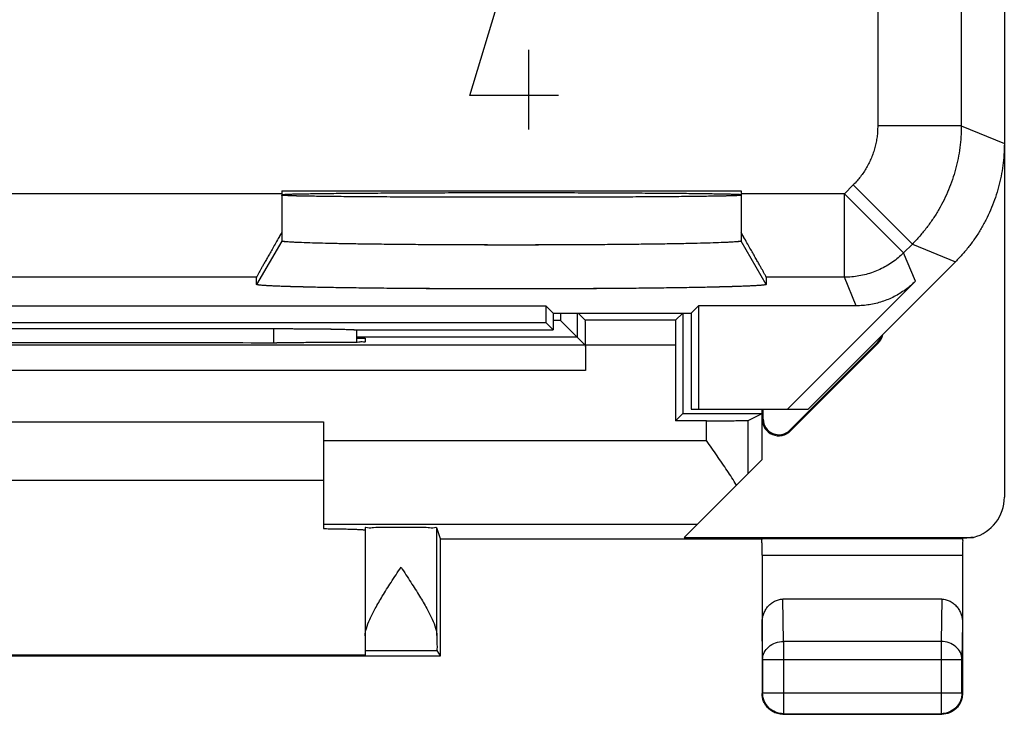
# Model space of a CAD drawing. Extents: x -5.1 to 17.2, y -26.7 to 22.3.
# Drawn here: x 5.5 to 17.2, y -26.7 to -18.4 of the extents above; entities that cross this region are included whole.
import ezdxf

# ---------------------------------------------------------------- set-up
doc = ezdxf.new("R2010")
doc.units = 0
doc.header["$LTSCALE"] = 16.335
doc.layers.get('0').update_dxf_attribs({"linetype": 'CONTINUOUS'})

msp = doc.modelspace()

# ---------------------------------------------------------------- linework, layer by layer
at = {"color": 7, "linetype": 'CONTINUOUS'}
for p, q in [((17.249, 19.682), (17.249, -24.118)), ((8.599, -20.455), (14.099, -20.455)), ((8.599, -20.455), (8.599, -21.054)), ((14.099, -20.455), (14.099, -21.054)), ((14.899, -23.068), (16.663, -21.303)), ((8.299, -21.574), (8.299, -21.488)), ((14.399, -21.488), (14.399, -21.574)), ((16.184, -21.536), (14.652, -23.068)), ((0.438, -21.829), (11.759, -21.829)), ((11.849, -21.918), (11.759, -21.829)), ((11.759, -21.829), (11.759, -22.029)), ((11.849, -21.918), (13.499, -21.918)), ((11.849, -21.918), (11.849, -22.118)), ((12.137, -21.918), (12.137, -22.206)), ((12.233, -22.002), (12.149, -21.918)), ((13.314, -22.002), (13.399, -21.918)), ((13.399, -21.918), (13.399, -23.118)), ((13.499, -21.918), (13.588, -21.829)), ((13.499, -21.918), (13.499, -23.068)), ((15.477, -21.829), (13.588, -21.829)), ((13.588, -21.829), (13.588, -23.068)), ((0.438, -22.029), (11.759, -22.029)), ((11.759, -22.029), (11.849, -22.118)), ((13.314, -22.002), (12.233, -22.002)), ((3.697, -22.102), (8.5, -22.102)), ((9.493, -22.118), (11.849, -22.118)), ((9.499, -22.118), (9.498, -22.118)), ((8.599, -22.271), (8.54, -22.271)), ((12.137, -22.206), (9.498, -22.206)), ((9.498, -22.218), (9.599, -22.218)), ((9.599, -22.218), (9.599, -22.262)), ((12.137, -22.206), (12.233, -22.302)), ((15.731, -22.267), (14.681, -23.317)), ((12.233, -22.302), (-0.036, -22.302)), ((12.236, -22.302), (12.236, -22.602)), ((13.311, -22.302), (13.311, -23.205)), ((15.74, -22.276), (14.69, -23.326)), ((13.499, -23.068), (14.899, -23.068)), ((14.349, -23.668), (14.349, -23.068)), ((14.362, -23.185), (14.362, -23.068)), ((3.099, -23.218), (9.099, -23.218)), ((9.099, -23.218), (9.099, -24.496)), ((13.311, -23.205), (13.399, -23.118)), ((13.683, -23.205), (13.311, -23.205)), ((13.399, -23.118), (14.349, -23.118)), ((14.183, -23.201), (14.349, -23.118)), ((13.416, -24.6), (14.349, -23.668)), ((9.099, -23.918), (3.099, -23.918)), ((9.599, -24.485), (9.599, -26.009)), ((10.499, -24.618), (10.455, -24.485)), ((10.455, -25.775), (10.455, -24.485)), ((10.499, -24.618), (14.349, -24.618)), ((10.499, -26.018), (10.499, -24.618)), ((13.416, -24.6), (16.879, -24.6)), ((16.753, -24.609), (16.75, -24.614)), ((14.349, -24.814), (14.349, -26.468)), ((16.749, -24.814), (16.749, -26.468)), ((16.5, -25.34), (14.597, -25.34)), ((1.699, -26.018), (10.499, -26.018)), ((9.599, -26.009), (2.599, -26.009)), ((10.499, -26.018), (10.458, -25.956)), ((14.355, -26.062), (14.355, -26.461)), ((16.742, -26.461), (16.742, -26.062)), ((14.599, -26.718), (16.499, -26.718)), ((14.605, -26.711), (16.492, -26.711))]:
    msp.add_line(p, q, dxfattribs=at)
at = {"color": 9, "linetype": 'CONTINUOUS'}
for p, q in [((16.733, -15.737), (16.733, -19.676)), ((15.733, -17.117), (15.733, -19.676)), ((10.849, -19.311), (11.305, -17.818)), ((11.558, -19.718), (11.558, -18.768)), ((11.913, -19.311), (10.849, -19.311)), ((16.733, -19.676), (15.733, -19.676)), ((16.733, -19.676), (17.249, -19.889)), ((15.441, -20.383), (15.335, -20.488)), ((16.148, -21.09), (15.441, -20.383)), ((8.599, -20.488), (3.599, -20.488)), ((15.335, -20.488), (14.099, -20.488)), ((16.042, -21.195), (15.335, -20.488)), ((15.335, -21.488), (15.335, -20.488)), ((8.599, -21.054), (8.299, -21.574)), ((14.399, -21.574), (14.099, -21.054)), ((16.148, -21.09), (16.042, -21.195)), ((16.148, -21.09), (16.663, -21.303)), ((16.184, -21.536), (16.042, -21.195)), ((8.299, -21.488), (3.899, -21.488)), ((15.335, -21.488), (14.399, -21.488)), ((15.477, -21.829), (15.335, -21.488)), ((11.937, -21.918), (11.937, -22.006)), ((11.937, -22.006), (11.849, -22.006)), ((8.5, -22.102), (8.5, -22.271)), ((13.311, -22.302), (12.236, -22.302)), ((12.236, -22.602), (-0.039, -22.602)), ((13.683, -23.443), (13.683, -23.205)), ((14.183, -23.834), (14.183, -23.201)), ((14.362, -23.185), (14.349, -23.185)), ((14.681, -23.317), (14.69, -23.326)), ((9.099, -23.443), (13.683, -23.443)), ((9.099, -24.443), (13.573, -24.443)), ((14.347, -24.614), (16.75, -24.614)), ((14.349, -24.814), (16.749, -24.814)), ((14.605, -25.845), (14.597, -25.34)), ((16.5, -25.34), (16.492, -25.845)), ((14.355, -26.062), (14.349, -25.628)), ((16.749, -25.628), (16.742, -26.062)), ((16.492, -25.845), (14.605, -25.845)), ((14.605, -25.845), (14.605, -26.711)), ((16.492, -25.845), (16.492, -26.711)), ((9.599, -25.956), (10.458, -25.956)), ((14.355, -26.062), (16.742, -26.062)), ((14.355, -26.461), (14.349, -26.468)), ((14.355, -26.461), (16.742, -26.461)), ((16.742, -26.461), (16.749, -26.468)), ((14.605, -26.711), (14.599, -26.718)), ((16.492, -26.711), (16.499, -26.718))]:
    msp.add_line(p, q, dxfattribs=at)
at = {"color": 7, "linetype": 'CONTINUOUS'}
for centre, radius, start, end in [((15.599, -22.135), 0.187, 315, 343.1625), ((15.599, -22.135), 0.2, 315, 349.5633), ((14.549, -23.185), 0.2, 180, 315), ((14.549, -23.185), 0.187, 180, 315), ((16.749, -24.118), 0.5, 285.184, 360)]:
    msp.add_arc(centre, radius, start, end, dxfattribs=at)
at = {"color": 9, "linetype": 'CONTINUOUS'}
for points, knots in [([(15.733, -19.676), (15.733, -19.698), (15.732, -19.741), (15.726, -19.807), (15.715, -19.871), (15.7, -19.935), (15.681, -19.998), (15.658, -20.059), (15.631, -20.118), (15.6, -20.176), (15.566, -20.232), (15.527, -20.285), (15.486, -20.336), (15.456, -20.368), (15.441, -20.383)], [0, 0, 0, 0, 0.083327, 0.166662, 0.249997, 0.333332, 0.416665, 0.5, 0.583334, 0.666668, 0.750002, 0.833337, 0.916672, 1, 1, 1, 1]), ([(16.733, -19.676), (16.733, -19.72), (16.73, -19.807), (16.718, -19.937), (16.696, -20.066), (16.667, -20.194), (16.628, -20.319), (16.582, -20.442), (16.528, -20.561), (16.467, -20.676), (16.397, -20.788), (16.321, -20.894), (16.238, -20.995), (16.178, -21.059), (16.148, -21.09)], [0, 0, 0, 0, 0.083334, 0.166667, 0.250001, 0.333334, 0.416667, 0.5, 0.583333, 0.666666, 0.749999, 0.833333, 0.916666, 1, 1, 1, 1]), ([(16.733, -19.676), (16.733, -19.72), (16.73, -19.807), (16.718, -19.937), (16.696, -20.066), (16.667, -20.194), (16.628, -20.319), (16.582, -20.442), (16.528, -20.561), (16.467, -20.676), (16.397, -20.788), (16.321, -20.894), (16.238, -20.995), (16.178, -21.059), (16.148, -21.09)], [0, 0, 0, 0, 0.083334, 0.166667, 0.250001, 0.333334, 0.416667, 0.5, 0.583333, 0.666666, 0.749999, 0.833333, 0.916666, 1, 1, 1, 1]), ([(16.042, -21.195), (16.022, -21.216), (15.979, -21.255), (15.91, -21.308), (15.836, -21.355), (15.759, -21.395), (15.678, -21.429), (15.595, -21.455), (15.509, -21.474), (15.423, -21.485), (15.364, -21.488), (15.335, -21.488)], [0, 0, 0, 0, 0.11111, 0.222221, 0.333332, 0.444444, 0.555556, 0.666668, 0.777779, 0.88889, 1, 1, 1, 1]), ([(16.042, -21.195), (16.022, -21.216), (15.979, -21.255), (15.91, -21.308), (15.836, -21.355), (15.759, -21.395), (15.678, -21.429), (15.595, -21.455), (15.509, -21.474), (15.423, -21.485), (15.364, -21.488), (15.335, -21.488)], [0, 0, 0, 0, 0.11111, 0.222221, 0.333332, 0.444444, 0.555556, 0.666668, 0.777779, 0.88889, 1, 1, 1, 1]), ([(14.355, -26.062), (14.355, -26.034), (14.369, -25.975), (14.426, -25.904), (14.509, -25.857), (14.573, -25.846), (14.605, -25.845)], [0, 0, 0, 0, 0.233137, 0.476708, 0.733882, 1, 1, 1, 1]), ([(16.742, -26.062), (16.742, -26.034), (16.728, -25.975), (16.671, -25.904), (16.588, -25.857), (16.524, -25.846), (16.492, -25.845)], [0, 0, 0, 0, 0.233137, 0.476708, 0.733882, 1, 1, 1, 1])]:
    msp.add_open_spline(points, degree=3, knots=knots, dxfattribs=at)
at = {"color": 7, "linetype": 'CONTINUOUS'}
for points, knots in [([(17.249, -19.889), (17.249, -19.933), (17.246, -20.02), (17.233, -20.151), (17.211, -20.28), (17.182, -20.407), (17.144, -20.533), (17.098, -20.655), (17.044, -20.774), (16.982, -20.89), (16.913, -21.001), (16.836, -21.108), (16.753, -21.209), (16.694, -21.273), (16.663, -21.303)], [0, 0, 0, 0, 0.083327, 0.166689, 0.249984, 0.333351, 0.416655, 0.5, 0.583345, 0.666649, 0.750016, 0.833311, 0.916673, 1, 1, 1, 1]), ([(17.249, -19.889), (17.249, -19.933), (17.246, -20.02), (17.233, -20.151), (17.211, -20.28), (17.182, -20.407), (17.144, -20.533), (17.098, -20.655), (17.044, -20.774), (16.982, -20.89), (16.913, -21.001), (16.836, -21.108), (16.753, -21.209), (16.694, -21.273), (16.663, -21.303)], [0, 0, 0, 0, 0.083327, 0.166689, 0.249984, 0.333351, 0.416655, 0.5, 0.583345, 0.666649, 0.750016, 0.833311, 0.916673, 1, 1, 1, 1]), ([(14.099, -20.507), (14.099, -20.509), (14.086, -20.508), (14.073, -20.511), (14.041, -20.511), (14.001, -20.513), (13.949, -20.515), (13.886, -20.516), (13.811, -20.518), (13.727, -20.519), (13.632, -20.52), (13.527, -20.522), (13.413, -20.523), (13.29, -20.524), (13.159, -20.525), (13.02, -20.526), (12.874, -20.527), (12.722, -20.528), (12.563, -20.528), (12.399, -20.529), (12.231, -20.53), (12.059, -20.53), (11.884, -20.53), (11.707, -20.531), (11.528, -20.531), (11.349, -20.531), (11.169, -20.531), (10.99, -20.531), (10.813, -20.53), (10.638, -20.53), (10.466, -20.53), (10.298, -20.529), (10.134, -20.528), (9.976, -20.528), (9.823, -20.527), (9.677, -20.526), (9.538, -20.525), (9.407, -20.524), (9.284, -20.523), (9.17, -20.522), (9.065, -20.52), (8.97, -20.519), (8.886, -20.518), (8.811, -20.516), (8.748, -20.515), (8.696, -20.513), (8.656, -20.511), (8.624, -20.511), (8.611, -20.508), (8.599, -20.509), (8.599, -20.507)], [0, 0, 0, 0, 0.001108, 0.004327, 0.009664, 0.017098, 0.026598, 0.038125, 0.051629, 0.067053, 0.08433, 0.103387, 0.124142, 0.146506, 0.170384, 0.195672, 0.222264, 0.250045, 0.278896, 0.308693, 0.33931, 0.370615, 0.402473, 0.434749, 0.467305, 0.5, 0.532695, 0.565251, 0.597527, 0.629385, 0.66069, 0.691307, 0.721104, 0.749955, 0.777736, 0.804328, 0.829616, 0.853494, 0.875858, 0.896613, 0.91567, 0.932947, 0.948371, 0.961875, 0.973402, 0.982902, 0.990336, 0.995673, 0.998892, 1, 1, 1, 1]), ([(8.726, -20.514), (8.715, -20.514), (8.69, -20.513), (8.656, -20.511), (8.624, -20.511), (8.611, -20.508), (8.599, -20.509), (8.599, -20.507)], [0, 0, 0, 0, 0.26359, 0.58378, 0.813632, 0.952286, 1, 1, 1, 1]), ([(8.601, -20.497), (8.602, -20.497), (8.612, -20.498), (8.624, -20.494), (8.641, -20.494), (8.651, -20.494)], [0, 0, 0, 0, 0.04994, 0.40741, 1, 1, 1, 1]), ([(8.601, -20.497), (8.602, -20.497), (8.612, -20.498), (8.624, -20.494), (8.641, -20.494), (8.651, -20.494)], [0, 0, 0, 0, 0.04994, 0.40741, 1, 1, 1, 1]), ([(8.651, -20.494), (8.665, -20.494), (8.696, -20.492), (8.748, -20.491), (8.811, -20.489), (8.886, -20.488), (8.97, -20.487), (9.065, -20.485), (9.17, -20.484), (9.284, -20.483), (9.407, -20.482), (9.538, -20.481), (9.677, -20.48), (9.823, -20.479), (9.976, -20.478), (10.134, -20.477), (10.298, -20.476), (10.466, -20.476), (10.638, -20.475), (10.813, -20.475), (10.99, -20.475), (11.169, -20.475), (11.349, -20.475), (11.528, -20.475), (11.707, -20.475), (11.884, -20.475), (12.059, -20.475), (12.231, -20.476), (12.399, -20.476), (12.563, -20.477), (12.722, -20.478), (12.874, -20.479), (13.02, -20.48), (13.159, -20.481), (13.29, -20.482), (13.413, -20.483), (13.527, -20.484), (13.632, -20.485), (13.727, -20.487), (13.811, -20.488), (13.886, -20.489), (13.949, -20.491), (14.001, -20.492), (14.041, -20.494), (14.073, -20.494), (14.086, -20.498), (14.097, -20.497), (14.098, -20.498)], [0, 0, 0, 0, 0.007508, 0.017103, 0.028745, 0.042383, 0.05796, 0.075409, 0.094655, 0.115617, 0.138203, 0.162318, 0.187858, 0.214714, 0.242771, 0.271909, 0.302003, 0.332924, 0.36454, 0.396715, 0.429312, 0.462191, 0.495212, 0.528232, 0.561111, 0.593708, 0.625884, 0.657499, 0.68842, 0.718514, 0.747652, 0.775709, 0.802565, 0.828106, 0.852221, 0.874807, 0.895768, 0.915015, 0.932464, 0.948041, 0.961679, 0.973321, 0.982916, 0.990424, 0.995813, 0.999064, 1, 1, 1, 1]), ([(13.971, -20.514), (13.965, -20.514), (13.938, -20.515), (13.886, -20.516), (13.811, -20.518), (13.727, -20.519), (13.632, -20.52), (13.527, -20.522), (13.413, -20.523), (13.29, -20.524), (13.159, -20.525), (13.02, -20.526), (12.874, -20.527), (12.722, -20.528), (12.563, -20.528), (12.399, -20.529), (12.231, -20.53), (12.059, -20.53), (11.884, -20.53), (11.707, -20.531), (11.528, -20.531), (11.349, -20.531), (11.169, -20.531), (10.99, -20.531), (10.813, -20.53), (10.638, -20.53), (10.466, -20.53), (10.298, -20.529), (10.134, -20.528), (9.976, -20.528), (9.823, -20.527), (9.677, -20.526), (9.538, -20.525), (9.407, -20.524), (9.284, -20.523), (9.17, -20.522), (9.065, -20.52), (8.97, -20.519), (8.886, -20.518), (8.811, -20.516), (8.759, -20.515), (8.732, -20.514), (8.726, -20.514)], [0, 0, 0, 0, 0.003545, 0.015634, 0.029795, 0.04597, 0.064089, 0.084073, 0.105839, 0.129292, 0.154332, 0.180853, 0.208739, 0.237873, 0.268129, 0.299377, 0.331485, 0.364314, 0.397724, 0.431572, 0.465712, 0.5, 0.534288, 0.568428, 0.602276, 0.635686, 0.668515, 0.700623, 0.731871, 0.762127, 0.791261, 0.819147, 0.845668, 0.870708, 0.894161, 0.915927, 0.935911, 0.95403, 0.970205, 0.984366, 0.996455, 1, 1, 1, 1]), ([(14.046, -20.512), (14.032, -20.512), (14.007, -20.513), (13.982, -20.514), (13.971, -20.514)], [0, 0, 0, 0, 0.548477, 1, 1, 1, 1]), ([(14.096, -20.509), (14.095, -20.509), (14.085, -20.508), (14.073, -20.511), (14.056, -20.511), (14.046, -20.512)], [0, 0, 0, 0, 0.04994, 0.40741, 1, 1, 1, 1]), ([(8.599, -20.953), (8.585, -20.977), (8.559, -21.023), (8.52, -21.09), (8.485, -21.152), (8.453, -21.209), (8.423, -21.261), (8.397, -21.307), (8.374, -21.348), (8.354, -21.384), (8.337, -21.414), (8.324, -21.439), (8.313, -21.459), (8.305, -21.473), (8.301, -21.482), (8.299, -21.487), (8.299, -21.488)], [0, 0, 0, 0, 0.134197, 0.259835, 0.376443, 0.483414, 0.580549, 0.667526, 0.744387, 0.81099, 0.867488, 0.913844, 0.950229, 0.976652, 0.993228, 1, 1, 1, 1]), ([(14.399, -21.488), (14.399, -21.487), (14.396, -21.482), (14.392, -21.473), (14.384, -21.459), (14.373, -21.439), (14.36, -21.414), (14.343, -21.384), (14.323, -21.348), (14.3, -21.307), (14.274, -21.261), (14.244, -21.209), (14.212, -21.152), (14.177, -21.09), (14.138, -21.023), (14.112, -20.977), (14.099, -20.953)], [0, 0, 0, 0, 0.006772, 0.023348, 0.049771, 0.086156, 0.132512, 0.18901, 0.255613, 0.332474, 0.419451, 0.516586, 0.623557, 0.740165, 0.865803, 1, 1, 1, 1]), ([(8.571, -21.001), (8.567, -21.009), (8.549, -21.039), (8.52, -21.09), (8.485, -21.152), (8.453, -21.209), (8.423, -21.261), (8.397, -21.307), (8.374, -21.348), (8.354, -21.384), (8.337, -21.414), (8.324, -21.439), (8.313, -21.459), (8.305, -21.473), (8.301, -21.482), (8.299, -21.487), (8.299, -21.488)], [0, 0, 0, 0, 0.048133, 0.18626, 0.314459, 0.432064, 0.538854, 0.634477, 0.718978, 0.792201, 0.854316, 0.90528, 0.945282, 0.974332, 0.992554, 1, 1, 1, 1]), ([(14.099, -21.054), (14.099, -21.054), (14.098, -21.055), (14.098, -21.055), (14.098, -21.055), (14.097, -21.056), (14.096, -21.056), (14.094, -21.057), (14.092, -21.058), (14.088, -21.058), (14.081, -21.06), (14.071, -21.061), (14.055, -21.063), (14.033, -21.065), (14.002, -21.067), (13.961, -21.069), (13.913, -21.071), (13.835, -21.075), (13.72, -21.079), (13.564, -21.083), (13.383, -21.087), (13.18, -21.09), (12.958, -21.093), (12.717, -21.096), (12.462, -21.098), (12.194, -21.1), (11.918, -21.101), (11.635, -21.102), (11.349, -21.102), (11.062, -21.102), (10.78, -21.101), (10.503, -21.1), (10.235, -21.098), (9.98, -21.096), (9.739, -21.093), (9.517, -21.09), (9.314, -21.087), (9.133, -21.083), (8.977, -21.079), (8.862, -21.075), (8.784, -21.071), (8.736, -21.069), (8.695, -21.067), (8.664, -21.065), (8.642, -21.063), (8.626, -21.061), (8.616, -21.06), (8.609, -21.058), (8.606, -21.058), (8.603, -21.057), (8.601, -21.056), (8.6, -21.056), (8.6, -21.055), (8.599, -21.055), (8.599, -21.055), (8.599, -21.054), (8.599, -21.054)], [0, 0, 0, 0, 0.000079, 0.000174, 0.000296, 0.00045, 0.000638, 0.000862, 0.001418, 0.002122, 0.002975, 0.005129, 0.007883, 0.011235, 0.017379, 0.024844, 0.033608, 0.043649, 0.067454, 0.095987, 0.12894, 0.165942, 0.206592, 0.250439, 0.297009, 0.345788, 0.39625, 0.447841, 0.5, 0.552159, 0.60375, 0.654212, 0.702991, 0.749561, 0.793408, 0.834058, 0.87106, 0.904013, 0.932546, 0.956351, 0.966392, 0.975156, 0.982621, 0.988765, 0.992117, 0.994871, 0.997025, 0.997878, 0.998582, 0.999138, 0.999362, 0.99955, 0.999704, 0.999826, 0.999921, 1, 1, 1, 1]), ([(14.099, -21.054), (14.098, -21.054), (14.098, -21.055), (14.097, -21.056), (14.095, -21.057), (14.09, -21.058), (14.082, -21.059), (14.071, -21.061), (14.055, -21.063), (14.019, -21.066), (13.954, -21.07), (13.851, -21.074), (13.72, -21.079), (13.564, -21.083), (13.383, -21.087), (13.18, -21.09), (12.958, -21.093), (12.628, -21.097), (12.185, -21.1), (11.631, -21.102), (11.066, -21.102), (10.512, -21.1), (10.069, -21.097), (9.739, -21.093), (9.517, -21.09), (9.314, -21.087), (9.133, -21.083), (8.977, -21.079), (8.846, -21.074), (8.743, -21.07), (8.678, -21.066), (8.642, -21.063), (8.626, -21.061), (8.615, -21.059), (8.607, -21.058), (8.603, -21.057), (8.6, -21.056), (8.599, -21.055), (8.599, -21.054), (8.599, -21.054)], [0, 0, 0, 0, 0.00017, 0.000446, 0.000857, 0.001413, 0.00297, 0.005125, 0.007879, 0.011231, 0.024839, 0.043644, 0.067449, 0.095982, 0.128936, 0.165938, 0.206589, 0.250437, 0.345787, 0.44784, 0.55216, 0.654213, 0.749563, 0.793411, 0.834062, 0.871064, 0.904018, 0.932551, 0.956356, 0.975161, 0.988769, 0.992121, 0.994875, 0.99703, 0.998587, 0.999143, 0.999554, 0.99983, 1, 1, 1, 1]), ([(14.399, -21.488), (14.399, -21.487), (14.396, -21.482), (14.392, -21.473), (14.384, -21.459), (14.373, -21.439), (14.36, -21.414), (14.343, -21.384), (14.323, -21.348), (14.3, -21.307), (14.274, -21.261), (14.244, -21.209), (14.212, -21.152), (14.177, -21.09), (14.148, -21.039), (14.13, -21.009), (14.126, -21.001)], [0, 0, 0, 0, 0.007446, 0.025668, 0.054718, 0.09472, 0.145684, 0.207799, 0.281022, 0.365523, 0.461146, 0.567936, 0.685541, 0.81374, 0.951867, 1, 1, 1, 1]), ([(16.184, -21.536), (16.165, -21.554), (16.127, -21.59), (16.065, -21.638), (15.999, -21.682), (15.931, -21.721), (15.86, -21.753), (15.786, -21.781), (15.71, -21.802), (15.633, -21.817), (15.555, -21.827), (15.503, -21.829), (15.477, -21.829)], [0, 0, 0, 0, 0.099983, 0.200042, 0.299965, 0.400021, 0.5, 0.599979, 0.700035, 0.799958, 0.900017, 1, 1, 1, 1]), ([(14.399, -21.574), (14.399, -21.574), (14.399, -21.574), (14.398, -21.575), (14.398, -21.575), (14.397, -21.576), (14.395, -21.577), (14.391, -21.577), (14.387, -21.578), (14.38, -21.58), (14.369, -21.581), (14.352, -21.583), (14.328, -21.585), (14.294, -21.588), (14.249, -21.59), (14.196, -21.593), (14.135, -21.595), (14.066, -21.598), (13.96, -21.601), (13.81, -21.605), (13.61, -21.61), (13.385, -21.614), (13.137, -21.617), (12.87, -21.62), (12.587, -21.623), (12.289, -21.625), (11.981, -21.626), (11.667, -21.627), (11.349, -21.627), (11.03, -21.627), (10.716, -21.626), (10.408, -21.625), (10.111, -21.623), (9.827, -21.62), (9.56, -21.617), (9.312, -21.614), (9.087, -21.61), (8.887, -21.605), (8.737, -21.601), (8.631, -21.598), (8.562, -21.595), (8.501, -21.593), (8.448, -21.59), (8.403, -21.588), (8.369, -21.585), (8.345, -21.583), (8.328, -21.581), (8.317, -21.58), (8.31, -21.578), (8.306, -21.577), (8.303, -21.577), (8.3, -21.576), (8.299, -21.575), (8.299, -21.575), (8.299, -21.574), (8.298, -21.574), (8.299, -21.574)], [0, 0, 0, 0, 0.000076, 0.000165, 0.000277, 0.00042, 0.000807, 0.001339, 0.002018, 0.002845, 0.00495, 0.007655, 0.010958, 0.017032, 0.024431, 0.033134, 0.04312, 0.054363, 0.066832, 0.0953, 0.128219, 0.165218, 0.205899, 0.249807, 0.296466, 0.345358, 0.395952, 0.447688, 0.5, 0.552312, 0.604048, 0.654642, 0.703534, 0.750193, 0.794101, 0.834782, 0.871781, 0.9047, 0.933168, 0.945637, 0.95688, 0.966866, 0.975569, 0.982968, 0.989042, 0.992345, 0.99505, 0.997155, 0.997982, 0.998661, 0.999193, 0.99958, 0.999723, 0.999835, 0.999924, 1, 1, 1, 1]), ([(14.399, -21.574), (14.399, -21.574), (14.398, -21.575), (14.397, -21.576), (14.395, -21.577), (14.39, -21.578), (14.382, -21.579), (14.369, -21.581), (14.352, -21.583), (14.313, -21.587), (14.241, -21.591), (14.127, -21.596), (13.983, -21.601), (13.81, -21.605), (13.61, -21.61), (13.385, -21.614), (13.137, -21.617), (12.87, -21.62), (12.587, -21.623), (12.184, -21.625), (11.663, -21.627), (11.034, -21.627), (10.513, -21.625), (10.111, -21.623), (9.827, -21.62), (9.56, -21.617), (9.312, -21.614), (9.087, -21.61), (8.887, -21.605), (8.714, -21.601), (8.57, -21.596), (8.456, -21.591), (8.384, -21.587), (8.345, -21.583), (8.328, -21.581), (8.316, -21.579), (8.307, -21.578), (8.302, -21.577), (8.3, -21.576), (8.299, -21.575), (8.299, -21.574), (8.299, -21.574)], [0, 0, 0, 0, 0.00016, 0.000415, 0.000802, 0.001334, 0.00284, 0.004945, 0.007649, 0.010953, 0.024426, 0.043114, 0.066827, 0.095295, 0.128214, 0.165214, 0.205896, 0.249804, 0.296463, 0.345357, 0.447688, 0.552312, 0.654643, 0.703537, 0.750196, 0.794104, 0.834786, 0.871786, 0.904705, 0.933173, 0.956886, 0.975574, 0.989047, 0.992351, 0.995055, 0.99716, 0.998666, 0.999198, 0.999585, 0.99984, 1, 1, 1, 1]), ([(11.937, -22.006), (11.955, -22.024), (11.989, -22.058), (12.039, -22.108), (12.083, -22.152), (12.115, -22.184), (12.132, -22.201), (12.137, -22.206)], [0, 0, 0, 0, 0.260379, 0.517387, 0.747643, 0.923611, 1, 1, 1, 1]), ([(12.236, -22.302), (12.236, -22.283), (12.236, -22.245), (12.236, -22.19), (12.235, -22.139), (12.235, -22.094), (12.234, -22.057), (12.235, -22.029), (12.232, -22.013), (12.235, -22.004), (12.233, -22.002)], [0, 0, 0, 0, 0.194009, 0.380644, 0.552813, 0.703973, 0.82838, 0.92131, 0.979238, 1, 1, 1, 1]), ([(13.314, -22.002), (13.312, -22.004), (13.315, -22.013), (13.312, -22.029), (13.313, -22.057), (13.312, -22.094), (13.312, -22.139), (13.311, -22.19), (13.311, -22.245), (13.311, -22.283), (13.311, -22.302)], [0, 0, 0, 0, 0.020762, 0.07869, 0.17162, 0.296028, 0.447187, 0.619356, 0.805991, 1, 1, 1, 1]), ([(8.5, -22.102), (8.526, -22.102), (8.578, -22.102), (8.655, -22.102), (8.732, -22.103), (8.807, -22.103), (8.881, -22.103), (8.952, -22.104), (9.02, -22.105), (9.085, -22.105), (9.147, -22.106), (9.205, -22.107), (9.258, -22.108), (9.307, -22.109), (9.351, -22.11), (9.389, -22.112), (9.423, -22.113), (9.45, -22.114), (9.471, -22.115), (9.486, -22.117), (9.493, -22.118), (9.495, -22.118)], [0, 0, 0, 0, 0.078422, 0.156408, 0.233432, 0.309123, 0.382925, 0.454499, 0.5233, 0.589002, 0.651107, 0.709289, 0.763124, 0.812293, 0.856456, 0.89532, 0.92863, 0.956152, 0.977709, 0.993151, 1, 1, 1, 1]), ([(8.5, -22.102), (8.525, -22.102), (8.576, -22.102), (8.651, -22.102), (8.725, -22.103), (8.798, -22.103), (8.869, -22.103), (8.938, -22.104), (9.005, -22.105), (9.069, -22.105), (9.13, -22.106), (9.187, -22.107), (9.24, -22.108), (9.289, -22.109), (9.334, -22.11), (9.373, -22.111), (9.408, -22.112), (9.437, -22.114), (9.461, -22.115), (9.479, -22.116), (9.489, -22.117), (9.493, -22.118)], [0, 0, 0, 0, 0.076144, 0.151893, 0.226762, 0.300419, 0.372353, 0.442254, 0.509631, 0.57417, 0.635434, 0.6931, 0.746798, 0.796211, 0.841033, 0.880981, 0.915809, 0.945293, 0.969246, 0.987519, 1, 1, 1, 1]), ([(3.657, -22.271), (4.199, -22.27), (5.285, -22.269), (6.912, -22.269), (7.998, -22.27), (8.54, -22.271)], [0, 0, 0, 0, 0.332672, 0.667328, 1, 1, 1, 1]), ([(9.599, -22.262), (9.599, -22.269), (9.558, -22.257), (9.516, -22.27), (9.417, -22.265), (9.297, -22.269), (9.147, -22.269), (8.976, -22.27), (8.791, -22.271), (8.664, -22.271), (8.599, -22.271)], [0, 0, 0, 0, 0.019287, 0.076207, 0.168615, 0.292968, 0.444489, 0.617357, 0.80493, 1, 1, 1, 1]), ([(12.233, -22.302), (12.235, -22.304), (12.232, -22.313), (12.235, -22.329), (12.234, -22.357), (12.235, -22.394), (12.235, -22.439), (12.236, -22.49), (12.236, -22.545), (12.236, -22.583), (12.236, -22.602)], [0, 0, 0, 0, 0.020762, 0.07869, 0.17162, 0.296028, 0.447187, 0.619356, 0.805991, 1, 1, 1, 1]), ([(13.683, -23.205), (13.715, -23.205), (13.778, -23.205), (13.87, -23.205), (13.954, -23.204), (14.029, -23.204), (14.09, -23.203), (14.137, -23.203), (14.165, -23.2), (14.179, -23.202), (14.183, -23.201)], [0, 0, 0, 0, 0.192962, 0.378672, 0.55015, 0.700952, 0.825413, 0.918857, 0.97778, 1, 1, 1, 1]), ([(14.042, -23.974), (14.007, -23.916), (13.931, -23.798), (13.809, -23.622), (13.725, -23.503), (13.683, -23.443)], [0, 0, 0, 0, 0.318665, 0.655365, 1, 1, 1, 1]), ([(9.136, -24.496), (9.16, -24.497), (9.216, -24.497), (9.302, -24.499), (9.387, -24.5), (9.46, -24.502), (9.516, -24.505), (9.561, -24.505), (9.58, -24.51), (9.597, -24.508), (9.598, -24.51)], [0, 0, 0, 0, 0.154567, 0.367624, 0.55448, 0.711945, 0.837334, 0.928524, 0.984009, 1, 1, 1, 1]), ([(9.599, -24.485), (9.599, -24.477), (9.652, -24.492), (9.705, -24.475), (9.823, -24.481), (9.953, -24.477), (10.098, -24.478), (10.229, -24.481), (10.345, -24.475), (10.404, -24.491), (10.452, -24.477), (10.455, -24.485)], [0, 0, 0, 0, 0.030052, 0.116969, 0.248419, 0.412925, 0.584254, 0.749104, 0.881189, 0.968973, 1, 1, 1, 1]), ([(14.349, -24.814), (14.349, -24.789), (14.348, -24.742), (14.35, -24.681), (14.345, -24.641), (14.349, -24.622), (14.348, -24.617)], [0, 0, 0, 0, 0.385427, 0.713468, 0.935273, 1, 1, 1, 1]), ([(16.75, -24.614), (16.748, -24.619), (16.751, -24.634), (16.75, -24.648), (16.75, -24.657)], [0, 0, 0, 0, 0.381568, 1, 1, 1, 1]), ([(16.879, -24.6), (16.877, -24.601), (16.872, -24.601), (16.865, -24.602), (16.859, -24.603), (16.852, -24.603), (16.845, -24.604), (16.839, -24.605), (16.832, -24.605), (16.826, -24.606), (16.819, -24.606), (16.813, -24.607), (16.806, -24.607), (16.799, -24.608), (16.792, -24.608), (16.784, -24.608), (16.775, -24.609), (16.764, -24.609), (16.757, -24.609), (16.753, -24.609)], [0, 0, 0, 0, 0.056309, 0.111393, 0.165376, 0.218404, 0.270625, 0.322209, 0.373339, 0.424247, 0.475195, 0.526546, 0.578738, 0.632286, 0.689321, 0.755362, 0.826987, 0.904374, 1, 1, 1, 1]), ([(16.75, -24.657), (16.75, -24.663), (16.748, -24.689), (16.749, -24.742), (16.749, -24.789), (16.749, -24.814)], [0, 0, 0, 0, 0.109759, 0.519077, 1, 1, 1, 1]), ([(9.599, -25.777), (9.599, -25.747), (9.612, -25.68), (9.655, -25.572), (9.721, -25.444), (9.807, -25.298), (9.911, -25.133), (9.987, -25.017), (10.027, -24.957)], [0, 0, 0, 0, 0.094695, 0.218475, 0.372443, 0.555824, 0.766656, 1, 1, 1, 1]), ([(10.027, -24.957), (10.066, -25.017), (10.142, -25.132), (10.246, -25.297), (10.332, -25.443), (10.398, -25.57), (10.441, -25.678), (10.455, -25.746), (10.455, -25.775)], [0, 0, 0, 0, 0.233108, 0.443451, 0.626763, 0.780945, 0.904962, 1, 1, 1, 1]), ([(14.349, -25.628), (14.349, -25.61), (14.351, -25.575), (14.364, -25.524), (14.385, -25.475), (14.414, -25.431), (14.451, -25.393), (14.495, -25.364), (14.545, -25.345), (14.58, -25.34), (14.597, -25.34)], [0, 0, 0, 0, 0.125521, 0.25035, 0.374969, 0.499481, 0.624501, 0.749547, 0.874877, 1, 1, 1, 1]), ([(16.5, -25.34), (16.517, -25.34), (16.553, -25.345), (16.602, -25.364), (16.647, -25.393), (16.684, -25.431), (16.712, -25.475), (16.733, -25.524), (16.746, -25.575), (16.749, -25.61), (16.749, -25.628)], [0, 0, 0, 0, 0.12527, 0.250913, 0.37628, 0.501434, 0.62581, 0.750111, 0.874626, 1, 1, 1, 1]), ([(10.455, -25.775), (10.455, -25.808), (10.453, -25.862), (10.461, -25.92), (10.454, -25.95), (10.458, -25.956)], [0, 0, 0, 0, 0.540888, 0.878398, 1, 1, 1, 1]), ([(14.382, -26.593), (14.377, -26.583), (14.357, -26.544), (14.349, -26.5), (14.349, -26.468)], [0, 0, 0, 0, 0.249861, 1, 1, 1, 1]), ([(14.605, -26.711), (14.573, -26.711), (14.508, -26.698), (14.424, -26.643), (14.368, -26.56), (14.355, -26.494), (14.355, -26.461)], [0, 0, 0, 0, 0.2463, 0.497619, 0.748928, 1, 1, 1, 1]), ([(16.742, -26.461), (16.742, -26.494), (16.729, -26.56), (16.673, -26.643), (16.589, -26.698), (16.524, -26.711), (16.492, -26.711)], [0, 0, 0, 0, 0.251072, 0.502381, 0.7537, 1, 1, 1, 1]), ([(16.746, -26.5), (16.743, -26.522), (16.735, -26.554), (16.72, -26.583), (16.715, -26.593)], [0, 0, 0, 0, 0.666478, 1, 1, 1, 1]), ([(14.566, -26.715), (14.544, -26.713), (14.512, -26.704), (14.483, -26.69), (14.474, -26.684)], [0, 0, 0, 0, 0.666478, 1, 1, 1, 1]), ([(16.624, -26.684), (16.614, -26.69), (16.575, -26.709), (16.531, -26.718), (16.499, -26.718)], [0, 0, 0, 0, 0.249861, 1, 1, 1, 1])]:
    msp.add_open_spline(points, degree=3, knots=knots, dxfattribs=at)
for points in [[(8.599, -20.499), (8.599, -20.497), (8.6, -20.497), (8.601, -20.497)], [(14.099, -20.507), (14.099, -20.508), (14.097, -20.508), (14.096, -20.509)], [(8.599, -20.953), (8.589, -20.969), (8.58, -20.985), (8.571, -21.001)], [(14.126, -21.001), (14.117, -20.985), (14.108, -20.969), (14.099, -20.953)], [(9.495, -22.118), (9.496, -22.118), (9.497, -22.118), (9.498, -22.118)], [(9.498, -22.16), (9.498, -22.146), (9.498, -22.132), (9.498, -22.118)], [(9.498, -22.118), (9.498, -22.118), (9.498, -22.118), (9.498, -22.118)], [(9.498, -22.239), (9.498, -22.198), (9.498, -22.158), (9.498, -22.118)], [(9.498, -22.239), (9.498, -22.212), (9.498, -22.186), (9.498, -22.16)], [(9.498, -22.266), (9.498, -22.257), (9.498, -22.248), (9.498, -22.239)], [(9.099, -24.496), (9.111, -24.496), (9.123, -24.496), (9.136, -24.496)], [(9.598, -24.51), (9.598, -24.51), (9.599, -24.511), (9.599, -24.511)], [(14.348, -24.617), (14.348, -24.616), (14.347, -24.615), (14.347, -24.614)], [(16.749, -26.468), (16.749, -26.479), (16.748, -26.489), (16.746, -26.5)], [(14.474, -26.684), (14.455, -26.673), (14.42, -26.646), (14.393, -26.612), (14.382, -26.593)], [(16.715, -26.593), (16.704, -26.612), (16.677, -26.646), (16.642, -26.673), (16.624, -26.684)], [(14.599, -26.718), (14.588, -26.718), (14.577, -26.717), (14.566, -26.715)]]:
    msp.add_open_spline(points, degree=3, dxfattribs=at)

doc.saveas('drawing.dxf')
